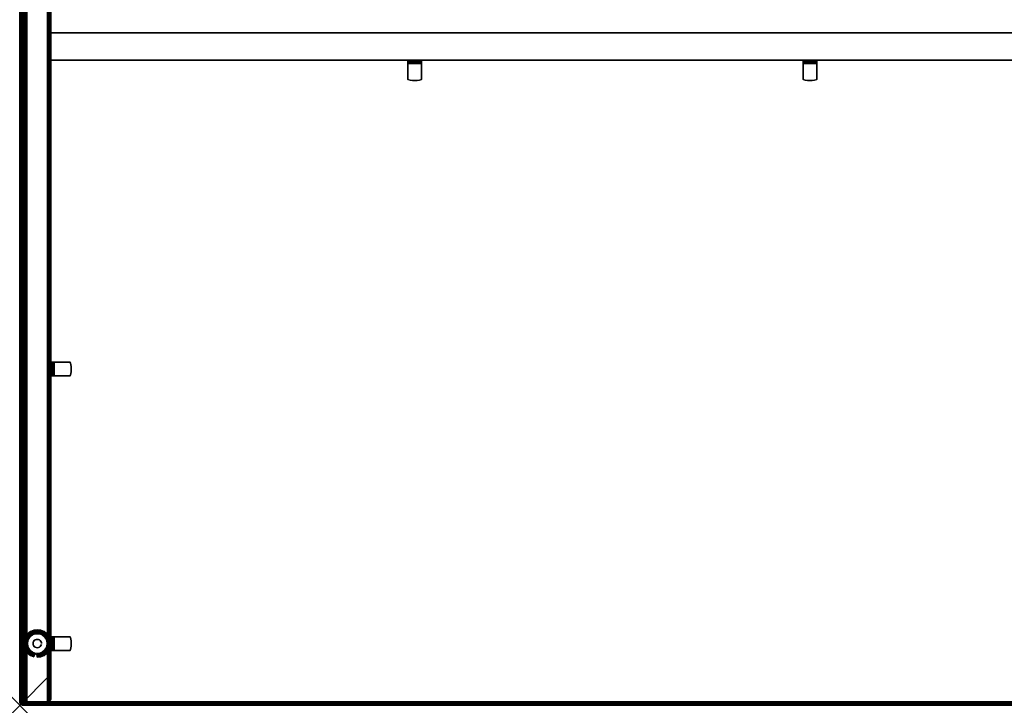
# Model space of a CAD drawing. Units: inches. Extents: x -0.2 to 72, y -48 to 0.
# Drawn here: x 0 to 35.9, y -48 to -23 of the extents above; entities that cross this region are included whole.
import ezdxf

# ---------------------------------------------------------------- set-up
doc = ezdxf.new("R2010")
doc.units = ezdxf.units.IN
doc.header["$MEASUREMENT"] = 0
doc.header["$PDMODE"] = 3
doc.header["$PDSIZE"] = 1
for name, color, linetype in [('A-FURN-3-DESK-WOOD-ENDPANEL-EDGE-VERTICAL', 255, 'Continuous'), ('A-FURN-3-DESK-WOOD-ENDPANEL-GLIDE', 251, 'Continuous'), ('A-FURN-3-DESK-WOOD-ENDPANEL-VERTICAL', 255, 'Continuous'), ('A-FURN-3-DESK-WOOD-MODESTY-EDGE-HORIZONTAL', 255, 'Continuous'), ('A-FURN-3-DESK-WOOD-MODESTY-HORIZONTAL', 255, 'Continuous'), ('A-FURN-3-DESK-WOOD-SURFACE-BOTTOM', 255, 'Continuous'), ('A-FURN-3-DESK-WOOD-SURFACE-EDGE', 255, 'Continuous'), ('A-FURN-3-DESK-WOOD-SURFACE-HARDWARE', 255, 'Continuous'), ('A-FURN-3-DESK-WOOD-SURFACE-TOP-HPL_TFL', 255, 'Continuous'), ('A-FURN-3-NODE', 7, 'Continuous')]:
    doc.layers.add(name, color=color, linetype=linetype)

msp = doc.modelspace()

# ---------------------------------------------------------------- linework, layer by layer
at = {"layer": 'A-FURN-3-DESK-WOOD-ENDPANEL-GLIDE'}
for points in [[(0.641, -45.328, 0.47), (0.641, -45.328, 0.282), (0.264, -45.535, 0.282), (0.264, -45.535, 0.47)], [(0.264, -45.535, 0.47), (0.264, -45.535, 0.282), (0.264, -45.965, 0.282), (0.264, -45.965, 0.47)], [(1.017, -45.535, 0.47), (1.017, -45.535, 0.282), (0.641, -45.328, 0.282), (0.641, -45.328, 0.47)], [(1.017, -45.965, 0.47), (1.017, -45.965, 0.282), (1.017, -45.535, 0.282), (1.017, -45.535, 0.47)], [(0.264, -45.965, 0.47), (0.264, -45.965, 0.282), (0.641, -46.172, 0.282), (0.641, -46.172, 0.47)], [(0.641, -46.172, 0.47), (0.641, -46.172, 0.282), (1.017, -45.965, 0.282), (1.017, -45.965, 0.47)]]:
    msp.add_3dface(points, dxfattribs=at)
for points, invisible_edges in [([(1.017, -45.965, 0.47), (1.017, -45.535, 0.47), (0.641, -45.328, 0.47), (0.264, -45.535, 0.47)], 8), ([(0.264, -45.535, 0.47), (0.264, -45.965, 0.47), (0.641, -46.172, 0.47), (1.017, -45.965, 0.47)], 8), ([(0.952, -45.57), (0.988, -45.657), (0.293, -45.657), (0.329, -45.57)], 10), ([(0.895, -45.495), (0.952, -45.57), (0.329, -45.57), (0.386, -45.495)], 10), ([(0.821, -45.438), (0.895, -45.495), (0.386, -45.495), (0.461, -45.438)], 10), ([(0.734, -45.402), (0.821, -45.438), (0.461, -45.438), (0.547, -45.402)], 10), ([(0.641, -45.39), (0.734, -45.402), (0.547, -45.402), (0.641, -45.39)], 2), ([(0.988, -45.657), (1.001, -45.75), (0.281, -45.75), (0.293, -45.657)], 10), ([(1.001, -45.75), (0.988, -45.843), (0.293, -45.843), (0.281, -45.75)], 10), ([(0.988, -45.843), (0.952, -45.93), (0.329, -45.93), (0.293, -45.843)], 10), ([(0.952, -45.93), (0.895, -46.005), (0.386, -46.005), (0.329, -45.93)], 10), ([(0.895, -46.005), (0.821, -46.062), (0.461, -46.062), (0.386, -46.005)], 10), ([(0.821, -46.062), (0.734, -46.098), (0.547, -46.098), (0.461, -46.062)], 10), ([(0.734, -46.098), (0.641, -46.11), (0.641, -46.11), (0.547, -46.098)], 8)]:
    msp.add_3dface(points, dxfattribs=dict(at, invisible_edges=invisible_edges))
at = {"layer": 'A-FURN-3-DESK-WOOD-ENDPANEL-VERTICAL'}
for points in [[(0.141, -0.25, 35), (0.141, -0.25, 0.625), (0.141, -47.75, 0.625), (0.141, -47.75, 35)], [(1.141, -47.75, 35), (1.141, -47.75, 0.625), (1.141, -0.25, 0.625), (1.141, -0.25, 35)]]:
    msp.add_3dface(points, dxfattribs=at)
at = {"layer": 'A-FURN-3-DESK-WOOD-MODESTY-EDGE-HORIZONTAL'}
for points in [[(70.859, -23.5, 21), (70.859, -23.5, 20.875), (1.141, -23.5, 20.875), (1.141, -23.5, 21)], [(1.141, -24.5, 20.875), (1.141, -23.5, 20.875), (70.859, -23.5, 20.875), (70.859, -24.5, 20.875)], [(1.141, -24.5, 21), (1.141, -24.5, 20.875), (70.859, -24.5, 20.875), (70.859, -24.5, 21)]]:
    msp.add_3dface(points, dxfattribs=at)
at = {"layer": 'A-FURN-3-DESK-WOOD-MODESTY-HORIZONTAL'}
for points in [[(70.859, -23.5, 35), (70.859, -23.5, 21), (1.141, -23.5, 21), (1.141, -23.5, 35)], [(1.141, -24.5, 35), (1.141, -24.5, 21), (70.859, -24.5, 21), (70.859, -24.5, 35)]]:
    msp.add_3dface(points, dxfattribs=at)
at = {"layer": 'A-FURN-3-DESK-WOOD-SURFACE-BOTTOM'}
msp.add_3dface([(0.125, -47.875, 35), (0.125, -0.125, 35), (71.875, -0.125, 35), (71.875, -47.875, 35)], dxfattribs=at)
at = {"layer": 'A-FURN-3-DESK-WOOD-SURFACE-HARDWARE'}
for points, invisible_edges in [([(14.15, -24.493, 34.91), (14.15, -24.489, 34.878), (14.15, -24.549, 34.878), (14.15, -24.551, 34.894)], 10), ([(14.15, -24.549, 34.878), (14.15, -24.489, 34.878), (14.15, -24.489, 34.293), (14.15, -24.549, 34.293)], 1), ([(14.15, -24.505, 34.939), (14.15, -24.493, 34.91), (14.15, -24.551, 34.894), (14.15, -24.557, 34.909)], 10), ([(14.15, -24.524, 34.964), (14.15, -24.505, 34.939), (14.15, -24.557, 34.909), (14.15, -24.567, 34.922)], 10), ([(14.15, -24.55, 34.984), (14.15, -24.524, 34.964), (14.15, -24.567, 34.922), (14.15, -24.58, 34.932)], 10), ([(14.15, -24.549, 34.293), (14.65, -24.549, 34.293), (14.65, -24.549, 34.878), (14.15, -24.549, 34.878)], 1), ([(14.568, -24.549, 34.269), (14.65, -24.549, 34.293), (14.15, -24.549, 34.293), (14.232, -24.549, 34.269)], 10), ([(14.15, -24.579, 34.996), (14.15, -24.55, 34.984), (14.15, -24.58, 34.932), (14.15, -24.595, 34.938)], 10), ([(14.15, -24.611, 35), (14.15, -24.579, 34.996), (14.15, -24.595, 34.938), (14.15, -24.611, 34.94)], 10), ([(14.15, -24.611, 35), (14.15, -24.611, 34.94), (14.15, -25.196, 34.94), (14.15, -25.196, 35)], 1), ([(14.65, -25.196, 34.94), (14.15, -25.196, 34.94), (14.15, -24.611, 34.94), (14.65, -24.611, 34.94)], 1), ([(14.65, -24.489, 34.878), (14.65, -24.549, 34.878), (14.65, -24.549, 34.293), (14.65, -24.489, 34.293)], 1), ([(14.65, -24.551, 34.894), (14.65, -24.549, 34.878), (14.65, -24.489, 34.878), (14.65, -24.493, 34.91)], 10), ([(14.65, -24.557, 34.909), (14.65, -24.551, 34.894), (14.65, -24.493, 34.91), (14.65, -24.505, 34.939)], 10), ([(14.65, -24.567, 34.922), (14.65, -24.557, 34.909), (14.65, -24.505, 34.939), (14.65, -24.524, 34.964)], 10), ([(14.65, -24.58, 34.932), (14.65, -24.567, 34.922), (14.65, -24.524, 34.964), (14.65, -24.55, 34.984)], 10), ([(14.65, -24.595, 34.938), (14.65, -24.58, 34.932), (14.65, -24.55, 34.984), (14.65, -24.579, 34.996)], 10), ([(14.65, -24.611, 34.94), (14.65, -24.595, 34.938), (14.65, -24.579, 34.996), (14.65, -24.611, 35)], 10), ([(14.65, -24.611, 34.94), (14.65, -24.611, 35), (14.65, -25.196, 35), (14.65, -25.196, 34.94)], 1), ([(28.55, -24.493, 34.91), (28.55, -24.489, 34.878), (28.55, -24.549, 34.878), (28.55, -24.551, 34.894)], 10), ([(28.55, -24.549, 34.878), (28.55, -24.489, 34.878), (28.55, -24.489, 34.293), (28.55, -24.549, 34.293)], 1), ([(28.55, -24.505, 34.939), (28.55, -24.493, 34.91), (28.55, -24.551, 34.894), (28.55, -24.557, 34.909)], 10), ([(28.55, -24.524, 34.964), (28.55, -24.505, 34.939), (28.55, -24.557, 34.909), (28.55, -24.567, 34.922)], 10), ([(28.55, -24.55, 34.984), (28.55, -24.524, 34.964), (28.55, -24.567, 34.922), (28.55, -24.58, 34.932)], 10), ([(28.55, -24.549, 34.293), (29.05, -24.549, 34.293), (29.05, -24.549, 34.878), (28.55, -24.549, 34.878)], 1), ([(28.968, -24.549, 34.269), (29.05, -24.549, 34.293), (28.55, -24.549, 34.293), (28.632, -24.549, 34.269)], 10), ([(28.55, -24.579, 34.996), (28.55, -24.55, 34.984), (28.55, -24.58, 34.932), (28.55, -24.595, 34.938)], 10), ([(28.55, -24.611, 35), (28.55, -24.579, 34.996), (28.55, -24.595, 34.938), (28.55, -24.611, 34.94)], 10), ([(28.55, -24.611, 35), (28.55, -24.611, 34.94), (28.55, -25.196, 34.94), (28.55, -25.196, 35)], 1), ([(29.05, -25.196, 34.94), (28.55, -25.196, 34.94), (28.55, -24.611, 34.94), (29.05, -24.611, 34.94)], 1), ([(29.05, -24.489, 34.878), (29.05, -24.549, 34.878), (29.05, -24.549, 34.293), (29.05, -24.489, 34.293)], 1), ([(29.05, -24.551, 34.894), (29.05, -24.549, 34.878), (29.05, -24.489, 34.878), (29.05, -24.493, 34.91)], 10), ([(29.05, -24.557, 34.909), (29.05, -24.551, 34.894), (29.05, -24.493, 34.91), (29.05, -24.505, 34.939)], 10), ([(29.05, -24.567, 34.922), (29.05, -24.557, 34.909), (29.05, -24.505, 34.939), (29.05, -24.524, 34.964)], 10), ([(29.05, -24.58, 34.932), (29.05, -24.567, 34.922), (29.05, -24.524, 34.964), (29.05, -24.55, 34.984)], 10), ([(29.05, -24.595, 34.938), (29.05, -24.58, 34.932), (29.05, -24.55, 34.984), (29.05, -24.579, 34.996)], 10), ([(29.05, -24.611, 34.94), (29.05, -24.595, 34.938), (29.05, -24.579, 34.996), (29.05, -24.611, 35)], 10), ([(29.05, -24.611, 34.94), (29.05, -24.611, 35), (29.05, -25.196, 35), (29.05, -25.196, 34.94)], 1), ([(14.232, -25.22, 34.94), (14.15, -25.196, 34.94), (14.65, -25.196, 34.94), (14.568, -25.22, 34.94)], 10), ([(14.315, -25.234, 34.94), (14.232, -25.22, 34.94), (14.568, -25.22, 34.94), (14.485, -25.234, 34.94)], 10), ([(14.485, -25.234, 34.94), (14.315, -25.234, 34.94), (14.4, -25.239, 34.94)], 1), ([(28.632, -25.22, 34.94), (28.55, -25.196, 34.94), (29.05, -25.196, 34.94), (28.968, -25.22, 34.94)], 10), ([(28.715, -25.234, 34.94), (28.632, -25.22, 34.94), (28.968, -25.22, 34.94), (28.885, -25.234, 34.94)], 10), ([(28.885, -25.234, 34.94), (28.715, -25.234, 34.94), (28.8, -25.239, 34.94)], 1), ([(1.129, -35.5, 34.878), (1.189, -35.5, 34.878), (1.189, -35.5, 34.293), (1.129, -35.5, 34.293)], 1), ([(1.191, -35.5, 34.894), (1.189, -35.5, 34.878), (1.129, -35.5, 34.878), (1.134, -35.5, 34.91)], 10), ([(1.197, -35.5, 34.909), (1.191, -35.5, 34.894), (1.134, -35.5, 34.91), (1.146, -35.5, 34.939)], 10), ([(1.207, -35.5, 34.922), (1.197, -35.5, 34.909), (1.146, -35.5, 34.939), (1.165, -35.5, 34.964)], 10), ([(1.22, -35.5, 34.932), (1.207, -35.5, 34.922), (1.165, -35.5, 34.964), (1.19, -35.5, 34.984)], 10), ([(1.189, -36, 34.293), (1.189, -35.5, 34.293), (1.189, -35.5, 34.878), (1.189, -36, 34.878)], 1), ([(1.189, -35.582, 34.269), (1.189, -35.5, 34.293), (1.189, -36, 34.293), (1.189, -35.918, 34.269)], 10), ([(1.235, -35.5, 34.938), (1.22, -35.5, 34.932), (1.19, -35.5, 34.984), (1.22, -35.5, 34.996)], 10), ([(1.251, -35.5, 34.94), (1.235, -35.5, 34.938), (1.22, -35.5, 34.996), (1.251, -35.5, 35)], 10), ([(1.251, -35.5, 34.94), (1.251, -35.5, 35), (1.836, -35.5, 35), (1.836, -35.5, 34.94)], 1), ([(1.836, -35.5, 34.94), (1.836, -36, 34.94), (1.251, -36, 34.94), (1.251, -35.5, 34.94)], 1), ([(1.86, -35.918, 34.94), (1.836, -36, 34.94), (1.836, -35.5, 34.94), (1.86, -35.582, 34.94)], 10), ([(1.875, -35.835, 34.94), (1.86, -35.918, 34.94), (1.86, -35.582, 34.94), (1.875, -35.665, 34.94)], 10), ([(1.875, -35.665, 34.94), (1.875, -35.835, 34.94), (1.879, -35.75, 34.94)], 1), ([(1.134, -36, 34.91), (1.129, -36, 34.878), (1.189, -36, 34.878), (1.191, -36, 34.894)], 10), ([(1.189, -36, 34.878), (1.129, -36, 34.878), (1.129, -36, 34.293), (1.189, -36, 34.293)], 1), ([(1.146, -36, 34.939), (1.134, -36, 34.91), (1.191, -36, 34.894), (1.197, -36, 34.909)], 10), ([(1.165, -36, 34.964), (1.146, -36, 34.939), (1.197, -36, 34.909), (1.207, -36, 34.922)], 10), ([(1.19, -36, 34.984), (1.165, -36, 34.964), (1.207, -36, 34.922), (1.22, -36, 34.932)], 10), ([(1.22, -36, 34.996), (1.19, -36, 34.984), (1.22, -36, 34.932), (1.235, -36, 34.938)], 10), ([(1.251, -36, 35), (1.22, -36, 34.996), (1.235, -36, 34.938), (1.251, -36, 34.94)], 10), ([(1.251, -36, 35), (1.251, -36, 34.94), (1.836, -36, 34.94), (1.836, -36, 35)], 1), ([(1.129, -45.5, 34.878), (1.189, -45.5, 34.878), (1.189, -45.5, 34.293), (1.129, -45.5, 34.293)], 1), ([(1.191, -45.5, 34.894), (1.189, -45.5, 34.878), (1.129, -45.5, 34.878), (1.134, -45.5, 34.91)], 10), ([(1.197, -45.5, 34.909), (1.191, -45.5, 34.894), (1.134, -45.5, 34.91), (1.146, -45.5, 34.939)], 10), ([(1.207, -45.5, 34.922), (1.197, -45.5, 34.909), (1.146, -45.5, 34.939), (1.165, -45.5, 34.964)], 10), ([(1.22, -45.5, 34.932), (1.207, -45.5, 34.922), (1.165, -45.5, 34.964), (1.19, -45.5, 34.984)], 10), ([(1.189, -46, 34.293), (1.189, -45.5, 34.293), (1.189, -45.5, 34.878), (1.189, -46, 34.878)], 1), ([(1.189, -45.582, 34.269), (1.189, -45.5, 34.293), (1.189, -46, 34.293), (1.189, -45.918, 34.269)], 10), ([(1.235, -45.5, 34.938), (1.22, -45.5, 34.932), (1.19, -45.5, 34.984), (1.22, -45.5, 34.996)], 10), ([(1.251, -45.5, 34.94), (1.235, -45.5, 34.938), (1.22, -45.5, 34.996), (1.251, -45.5, 35)], 10), ([(1.251, -45.5, 34.94), (1.251, -45.5, 35), (1.836, -45.5, 35), (1.836, -45.5, 34.94)], 1), ([(1.836, -45.5, 34.94), (1.836, -46, 34.94), (1.251, -46, 34.94), (1.251, -45.5, 34.94)], 1), ([(1.86, -45.918, 34.94), (1.836, -46, 34.94), (1.836, -45.5, 34.94), (1.86, -45.582, 34.94)], 10), ([(1.875, -45.835, 34.94), (1.86, -45.918, 34.94), (1.86, -45.582, 34.94), (1.875, -45.665, 34.94)], 10), ([(1.875, -45.665, 34.94), (1.875, -45.835, 34.94), (1.879, -45.75, 34.94)], 1), ([(1.134, -46, 34.91), (1.129, -46, 34.878), (1.189, -46, 34.878), (1.191, -46, 34.894)], 10), ([(1.189, -46, 34.878), (1.129, -46, 34.878), (1.129, -46, 34.293), (1.189, -46, 34.293)], 1), ([(1.146, -46, 34.939), (1.134, -46, 34.91), (1.191, -46, 34.894), (1.197, -46, 34.909)], 10), ([(1.165, -46, 34.964), (1.146, -46, 34.939), (1.197, -46, 34.909), (1.207, -46, 34.922)], 10), ([(1.19, -46, 34.984), (1.165, -46, 34.964), (1.207, -46, 34.922), (1.22, -46, 34.932)], 10), ([(1.22, -46, 34.996), (1.19, -46, 34.984), (1.22, -46, 34.932), (1.235, -46, 34.938)], 10), ([(1.251, -46, 35), (1.22, -46, 34.996), (1.235, -46, 34.938), (1.251, -46, 34.94)], 10), ([(1.251, -46, 35), (1.251, -46, 34.94), (1.836, -46, 34.94), (1.836, -46, 35)], 1)]:
    msp.add_3dface(points, dxfattribs=dict(at, invisible_edges=invisible_edges))
at = {"layer": 'A-FURN-3-DESK-WOOD-SURFACE-TOP-HPL_TFL'}
msp.add_3dface([(71.875, -47.875, 36), (71.875, -0.125, 36), (0.125, -0.125, 36), (0.125, -47.875, 36)], dxfattribs=at)
at = {"layer": 'A-FURN-3-NODE'}
msp.add_point((0, -48), dxfattribs=at)

# ---------------------------------------------------------------- meshes
at = {"layer": 'A-FURN-3-DESK-WOOD-ENDPANEL-EDGE-VERTICAL'}
mesh = msp.add_polymesh((2, 14), dxfattribs=at)
for k, corner in enumerate([(1.141, -47.75, 0.625), (1.136, -47.782, 0.593), (1.124, -47.812, 0.562), (1.104, -47.838, 0.537), (1.078, -47.858, 0.517), (1.048, -47.871, 0.504), (1.016, -47.875, 0.5), (0.266, -47.875, 0.5), (0.233, -47.871, 0.504), (0.203, -47.858, 0.517), (0.177, -47.838, 0.537), (0.157, -47.812, 0.562), (0.145, -47.782, 0.593), (0.141, -47.75, 0.625), (1.141, -0.25, 0.625), (1.136, -0.218, 0.593), (1.124, -0.188, 0.562), (1.104, -0.162, 0.537), (1.078, -0.142, 0.517), (1.048, -0.129, 0.504), (1.016, -0.125, 0.5), (0.266, -0.125, 0.5), (0.233, -0.129, 0.504), (0.203, -0.142, 0.517), (0.177, -0.162, 0.537), (0.157, -0.188, 0.562), (0.145, -0.218, 0.593), (0.141, -0.25, 0.625)]):
    mesh.set_mesh_vertex(divmod(k, 14), corner)
mesh = msp.add_polymesh((2, 14), dxfattribs=at)
for k, corner in enumerate([(1.141, -47.75, 35), (1.136, -47.782, 35), (1.124, -47.812, 35), (1.104, -47.838, 35), (1.078, -47.858, 35), (1.048, -47.871, 35), (1.016, -47.875, 35), (0.266, -47.875, 35), (0.233, -47.871, 35), (0.203, -47.858, 35), (0.177, -47.838, 35), (0.157, -47.812, 35), (0.145, -47.782, 35), (0.141, -47.75, 35), (1.141, -47.75, 0.625), (1.136, -47.782, 0.593), (1.124, -47.812, 0.562), (1.104, -47.838, 0.537), (1.078, -47.858, 0.517), (1.048, -47.871, 0.504), (1.016, -47.875, 0.5), (0.266, -47.875, 0.5), (0.233, -47.871, 0.504), (0.203, -47.858, 0.517), (0.177, -47.838, 0.537), (0.157, -47.812, 0.562), (0.145, -47.782, 0.593), (0.141, -47.75, 0.625)]):
    mesh.set_mesh_vertex(divmod(k, 14), corner)
at = {"layer": 'A-FURN-3-DESK-WOOD-ENDPANEL-GLIDE'}
mesh = msp.add_polymesh((8, 9), dxfattribs=at)
for k, corner in enumerate([(0.329, -45.57, 0.282), (0.297, -45.552, 0.277), (0.268, -45.535, 0.263), (0.243, -45.52, 0.241), (0.224, -45.509, 0.212), (0.212, -45.502, 0.178), (0.208, -45.5, 0.141), (0.212, -45.502, 0.105), (0.224, -45.509, 0.071), (0.293, -45.657, 0.282), (0.258, -45.647, 0.277), (0.225, -45.639, 0.263), (0.197, -45.631, 0.241), (0.176, -45.625, 0.212), (0.162, -45.622, 0.178), (0.158, -45.621, 0.141), (0.162, -45.622, 0.105), (0.176, -45.625, 0.071), (0.281, -45.75, 0.282), (0.244, -45.75, 0.277), (0.211, -45.75, 0.263), (0.182, -45.75, 0.241), (0.159, -45.75, 0.212), (0.145, -45.75, 0.178), (0.141, -45.75, 0.141), (0.145, -45.75, 0.105), (0.159, -45.75, 0.071), (0.293, -45.843, 0.282), (0.258, -45.853, 0.277), (0.225, -45.861, 0.263), (0.197, -45.869, 0.241), (0.176, -45.875, 0.212), (0.162, -45.878, 0.178), (0.158, -45.879, 0.141), (0.162, -45.878, 0.105), (0.176, -45.875, 0.071), (0.329, -45.93, 0.282), (0.297, -45.948, 0.277), (0.268, -45.965, 0.263), (0.243, -45.98, 0.241), (0.224, -45.991, 0.212), (0.212, -45.998, 0.178), (0.208, -46, 0.141), (0.212, -45.998, 0.105), (0.224, -45.991, 0.071), (0.386, -46.005, 0.282), (0.36, -46.03, 0.277), (0.336, -46.054, 0.263), (0.316, -46.075, 0.241), (0.3, -46.09, 0.212), (0.29, -46.1, 0.178), (0.287, -46.104, 0.141), (0.29, -46.1, 0.105), (0.3, -46.09, 0.071), (0.461, -46.062, 0.282), (0.442, -46.093, 0.277), (0.426, -46.122, 0.263), (0.411, -46.148, 0.241), (0.4, -46.167, 0.212), (0.393, -46.179, 0.178), (0.391, -46.183, 0.141), (0.393, -46.179, 0.105), (0.4, -46.167, 0.071), (0.547, -46.098, 0.282), (0.538, -46.133, 0.277), (0.529, -46.165, 0.263), (0.522, -46.193, 0.241), (0.516, -46.215, 0.212), (0.512, -46.228, 0.178), (0.511, -46.233, 0.141), (0.512, -46.228, 0.105), (0.516, -46.215, 0.071)]):
    mesh.set_mesh_vertex(divmod(k, 9), corner)
mesh = msp.add_polymesh((8, 5), dxfattribs=at)
for k, corner in enumerate([(0.224, -45.509, 0.071), (0.243, -45.52, 0.042), (0.268, -45.535, 0.019), (0.297, -45.552, 0.005), (0.329, -45.57), (0.176, -45.625, 0.071), (0.197, -45.631, 0.042), (0.225, -45.639, 0.019), (0.258, -45.647, 0.005), (0.293, -45.657), (0.159, -45.75, 0.071), (0.182, -45.75, 0.042), (0.211, -45.75, 0.019), (0.244, -45.75, 0.005), (0.281, -45.75), (0.176, -45.875, 0.071), (0.197, -45.869, 0.042), (0.225, -45.861, 0.019), (0.258, -45.853, 0.005), (0.293, -45.843), (0.224, -45.991, 0.071), (0.243, -45.98, 0.042), (0.268, -45.965, 0.019), (0.297, -45.948, 0.005), (0.329, -45.93), (0.3, -46.09, 0.071), (0.316, -46.075, 0.042), (0.336, -46.054, 0.019), (0.36, -46.03, 0.005), (0.386, -46.005), (0.4, -46.167, 0.071), (0.411, -46.148, 0.042), (0.426, -46.122, 0.019), (0.442, -46.093, 0.005), (0.461, -46.062), (0.516, -46.215, 0.071), (0.522, -46.193, 0.042), (0.529, -46.165, 0.019), (0.538, -46.133, 0.005), (0.547, -46.098)]):
    mesh.set_mesh_vertex(divmod(k, 5), corner)
mesh = msp.add_polymesh((9, 9), dxfattribs=at)
for k, corner in enumerate([(0.952, -45.57, 0.282), (0.984, -45.552, 0.277), (1.013, -45.535, 0.263), (1.038, -45.52, 0.241), (1.057, -45.509, 0.212), (1.07, -45.502, 0.178), (1.074, -45.5, 0.141), (1.07, -45.502, 0.105), (1.057, -45.509, 0.071), (0.895, -45.495, 0.282), (0.921, -45.47, 0.277), (0.945, -45.446, 0.263), (0.965, -45.425, 0.241), (0.981, -45.41, 0.212), (0.991, -45.4, 0.178), (0.994, -45.396, 0.141), (0.991, -45.4, 0.105), (0.981, -45.41, 0.071), (0.821, -45.438, 0.282), (0.839, -45.407, 0.277), (0.856, -45.378, 0.263), (0.87, -45.352, 0.241), (0.881, -45.333, 0.212), (0.888, -45.321, 0.178), (0.891, -45.317, 0.141), (0.888, -45.321, 0.105), (0.881, -45.333, 0.071), (0.734, -45.402, 0.282), (0.743, -45.367, 0.277), (0.752, -45.335, 0.263), (0.759, -45.307, 0.241), (0.765, -45.285, 0.212), (0.769, -45.272, 0.178), (0.77, -45.267, 0.141), (0.769, -45.272, 0.105), (0.765, -45.285, 0.071), (0.641, -45.39, 0.282), (0.641, -45.354, 0.277), (0.641, -45.32, 0.263), (0.641, -45.291, 0.241), (0.641, -45.269, 0.212), (0.641, -45.255, 0.178), (0.641, -45.25, 0.141), (0.641, -45.255, 0.105), (0.641, -45.269, 0.071), (0.547, -45.402, 0.282), (0.538, -45.367, 0.277), (0.529, -45.335, 0.263), (0.522, -45.307, 0.241), (0.516, -45.285, 0.212), (0.512, -45.272, 0.178), (0.511, -45.267, 0.141), (0.512, -45.272, 0.105), (0.516, -45.285, 0.071), (0.461, -45.438, 0.282), (0.442, -45.407, 0.277), (0.426, -45.378, 0.263), (0.411, -45.352, 0.241), (0.4, -45.333, 0.212), (0.393, -45.321, 0.178), (0.391, -45.317, 0.141), (0.393, -45.321, 0.105), (0.4, -45.333, 0.071), (0.386, -45.495, 0.282), (0.36, -45.47, 0.277), (0.336, -45.446, 0.263), (0.316, -45.425, 0.241), (0.3, -45.41, 0.212), (0.29, -45.4, 0.178), (0.287, -45.396, 0.141), (0.29, -45.4, 0.105), (0.3, -45.41, 0.071), (0.329, -45.57, 0.282), (0.297, -45.552, 0.277), (0.268, -45.535, 0.263), (0.243, -45.52, 0.241), (0.224, -45.509, 0.212), (0.212, -45.502, 0.178), (0.208, -45.5, 0.141), (0.212, -45.502, 0.105), (0.224, -45.509, 0.071)]):
    mesh.set_mesh_vertex(divmod(k, 9), corner)
mesh = msp.add_polymesh((9, 5), dxfattribs=at)
for k, corner in enumerate([(1.057, -45.509, 0.071), (1.038, -45.52, 0.042), (1.013, -45.535, 0.019), (0.984, -45.552, 0.005), (0.952, -45.57), (0.981, -45.41, 0.071), (0.965, -45.425, 0.042), (0.945, -45.446, 0.019), (0.921, -45.47, 0.005), (0.895, -45.495), (0.881, -45.333, 0.071), (0.87, -45.352, 0.042), (0.856, -45.378, 0.019), (0.839, -45.407, 0.005), (0.821, -45.438), (0.765, -45.285, 0.071), (0.759, -45.307, 0.042), (0.752, -45.335, 0.019), (0.743, -45.367, 0.005), (0.734, -45.402), (0.641, -45.269, 0.071), (0.641, -45.291, 0.042), (0.641, -45.32, 0.019), (0.641, -45.354, 0.005), (0.641, -45.39), (0.516, -45.285, 0.071), (0.522, -45.307, 0.042), (0.529, -45.335, 0.019), (0.538, -45.367, 0.005), (0.547, -45.402), (0.4, -45.333, 0.071), (0.411, -45.352, 0.042), (0.426, -45.378, 0.019), (0.442, -45.407, 0.005), (0.461, -45.438), (0.3, -45.41, 0.071), (0.316, -45.425, 0.042), (0.336, -45.446, 0.019), (0.36, -45.47, 0.005), (0.386, -45.495), (0.224, -45.509, 0.071), (0.243, -45.52, 0.042), (0.268, -45.535, 0.019), (0.297, -45.552, 0.005), (0.329, -45.57)]):
    mesh.set_mesh_vertex(divmod(k, 5), corner)
mesh = msp.add_polymesh((9, 9), dxfattribs=at)
for k, corner in enumerate([(0.641, -46.11, 0.282), (0.641, -46.146, 0.277), (0.641, -46.18, 0.263), (0.641, -46.209, 0.241), (0.641, -46.231, 0.212), (0.641, -46.245, 0.178), (0.641, -46.25, 0.141), (0.641, -46.245, 0.105), (0.641, -46.231, 0.071), (0.734, -46.098, 0.282), (0.743, -46.133, 0.277), (0.752, -46.165, 0.263), (0.759, -46.193, 0.241), (0.765, -46.215, 0.212), (0.769, -46.228, 0.178), (0.77, -46.233, 0.141), (0.769, -46.228, 0.105), (0.765, -46.215, 0.071), (0.821, -46.062, 0.282), (0.839, -46.093, 0.277), (0.856, -46.122, 0.263), (0.87, -46.148, 0.241), (0.881, -46.167, 0.212), (0.888, -46.179, 0.178), (0.891, -46.183, 0.141), (0.888, -46.179, 0.105), (0.881, -46.167, 0.071), (0.895, -46.005, 0.282), (0.921, -46.03, 0.277), (0.945, -46.054, 0.263), (0.965, -46.075, 0.241), (0.981, -46.09, 0.212), (0.991, -46.1, 0.178), (0.994, -46.104, 0.141), (0.991, -46.1, 0.105), (0.981, -46.09, 0.071), (0.952, -45.93, 0.282), (0.984, -45.948, 0.277), (1.013, -45.965, 0.263), (1.038, -45.98, 0.241), (1.057, -45.991, 0.212), (1.07, -45.998, 0.178), (1.074, -46, 0.141), (1.07, -45.998, 0.105), (1.057, -45.991, 0.071), (0.988, -45.843, 0.282), (1.023, -45.853, 0.277), (1.056, -45.861, 0.263), (1.084, -45.869, 0.241), (1.106, -45.875, 0.212), (1.119, -45.878, 0.178), (1.124, -45.879, 0.141), (1.119, -45.878, 0.105), (1.106, -45.875, 0.071), (1.001, -45.75, 0.282), (1.037, -45.75, 0.277), (1.071, -45.75, 0.263), (1.1, -45.75, 0.241), (1.122, -45.75, 0.212), (1.136, -45.75, 0.178), (1.141, -45.75, 0.141), (1.136, -45.75, 0.105), (1.122, -45.75, 0.071), (0.988, -45.657, 0.282), (1.023, -45.647, 0.277), (1.056, -45.639, 0.263), (1.084, -45.631, 0.241), (1.106, -45.625, 0.212), (1.119, -45.622, 0.178), (1.124, -45.621, 0.141), (1.119, -45.622, 0.105), (1.106, -45.625, 0.071), (0.952, -45.57, 0.282), (0.984, -45.552, 0.277), (1.013, -45.535, 0.263), (1.038, -45.52, 0.241), (1.057, -45.509, 0.212), (1.07, -45.502, 0.178), (1.074, -45.5, 0.141), (1.07, -45.502, 0.105), (1.057, -45.509, 0.071)]):
    mesh.set_mesh_vertex(divmod(k, 9), corner)
mesh = msp.add_polymesh((9, 5), dxfattribs=at)
for k, corner in enumerate([(0.641, -46.231, 0.071), (0.641, -46.209, 0.042), (0.641, -46.18, 0.019), (0.641, -46.146, 0.005), (0.641, -46.11), (0.765, -46.215, 0.071), (0.759, -46.193, 0.042), (0.752, -46.165, 0.019), (0.743, -46.133, 0.005), (0.734, -46.098), (0.881, -46.167, 0.071), (0.87, -46.148, 0.042), (0.856, -46.122, 0.019), (0.839, -46.093, 0.005), (0.821, -46.062), (0.981, -46.09, 0.071), (0.965, -46.075, 0.042), (0.945, -46.054, 0.019), (0.921, -46.03, 0.005), (0.895, -46.005), (1.057, -45.991, 0.071), (1.038, -45.98, 0.042), (1.013, -45.965, 0.019), (0.984, -45.948, 0.005), (0.952, -45.93), (1.106, -45.875, 0.071), (1.084, -45.869, 0.042), (1.056, -45.861, 0.019), (1.023, -45.853, 0.005), (0.988, -45.843), (1.122, -45.75, 0.071), (1.1, -45.75, 0.042), (1.071, -45.75, 0.019), (1.037, -45.75, 0.005), (1.001, -45.75), (1.106, -45.625, 0.071), (1.084, -45.631, 0.042), (1.056, -45.639, 0.019), (1.023, -45.647, 0.005), (0.988, -45.657), (1.057, -45.509, 0.071), (1.038, -45.52, 0.042), (1.013, -45.535, 0.019), (0.984, -45.552, 0.005), (0.952, -45.57)]):
    mesh.set_mesh_vertex(divmod(k, 5), corner)
mesh = msp.add_polymesh((2, 24), dxfattribs=dict(at, n_close=True))
for k, corner in enumerate([(0.794, -45.75, 0.282), (0.789, -45.71, 0.282), (0.773, -45.673, 0.282), (0.749, -45.642, 0.282), (0.717, -45.617, 0.282), (0.68, -45.602, 0.282), (0.641, -45.597, 0.282), (0.601, -45.602, 0.282), (0.564, -45.617, 0.282), (0.532, -45.642, 0.282), (0.508, -45.673, 0.282), (0.493, -45.71, 0.282), (0.487, -45.75, 0.282), (0.493, -45.79, 0.282), (0.508, -45.827, 0.282), (0.532, -45.858, 0.282), (0.564, -45.883, 0.282), (0.601, -45.898, 0.282), (0.641, -45.903, 0.282), (0.68, -45.898, 0.282), (0.717, -45.883, 0.282), (0.749, -45.858, 0.282), (0.773, -45.827, 0.282), (0.789, -45.79, 0.282), (0.794, -45.75, 1.525), (0.789, -45.71, 1.525), (0.773, -45.673, 1.525), (0.749, -45.642, 1.525), (0.717, -45.617, 1.525), (0.68, -45.602, 1.525), (0.641, -45.597, 1.525), (0.601, -45.602, 1.525), (0.564, -45.617, 1.525), (0.532, -45.642, 1.525), (0.508, -45.673, 1.525), (0.493, -45.71, 1.525), (0.487, -45.75, 1.525), (0.493, -45.79, 1.525), (0.508, -45.827, 1.525), (0.532, -45.858, 1.525), (0.564, -45.883, 1.525), (0.601, -45.898, 1.525), (0.641, -45.903, 1.525), (0.68, -45.898, 1.525), (0.717, -45.883, 1.525), (0.749, -45.858, 1.525), (0.773, -45.827, 1.525), (0.789, -45.79, 1.525)]):
    mesh.set_mesh_vertex(divmod(k, 24), corner)
at = {"layer": 'A-FURN-3-DESK-WOOD-SURFACE-EDGE'}
mesh = msp.add_polymesh((9, 9), dxfattribs=at)
for k, corner in enumerate([(71.875, -0.125, 36), (71.875, -0.093, 35.996), (71.875, -0.062, 35.983), (71.875, -0.037, 35.963), (71.875, -0.017, 35.937), (71.875, -0.004, 35.907), (71.875, 0, 35.875), (71.875, 0, 35.125), (71.875, -0.004, 35.093), (0.125, -0.125, 36), (0.125, -0.093, 35.996), (0.125, -0.062, 35.983), (0.125, -0.037, 35.963), (0.125, -0.017, 35.937), (0.125, -0.004, 35.907), (0.125, 0, 35.875), (0.125, 0, 35.125), (0.125, -0.004, 35.093), (0.125, -0.125, 36), (0.117, -0.094, 35.996), (0.109, -0.065, 35.983), (0.102, -0.04, 35.963), (0.097, -0.02, 35.937), (0.094, -0.008, 35.907), (0.093, -0.004, 35.875), (0.093, -0.004, 35.125), (0.094, -0.008, 35.093), (0.125, -0.125, 36), (0.109, -0.097, 35.996), (0.094, -0.071, 35.983), (0.081, -0.048, 35.963), (0.071, -0.031, 35.937), (0.065, -0.02, 35.907), (0.062, -0.017, 35.875), (0.062, -0.017, 35.125), (0.065, -0.02, 35.093), (0.125, -0.125, 36), (0.102, -0.102, 35.996), (0.081, -0.081, 35.983), (0.062, -0.062, 35.963), (0.048, -0.048, 35.937), (0.04, -0.04, 35.907), (0.037, -0.037, 35.875), (0.037, -0.037, 35.125), (0.04, -0.04, 35.093), (0.125, -0.125, 36), (0.097, -0.109, 35.996), (0.071, -0.094, 35.983), (0.048, -0.081, 35.963), (0.031, -0.071, 35.937), (0.02, -0.065, 35.907), (0.017, -0.062, 35.875), (0.017, -0.062, 35.125), (0.02, -0.065, 35.093), (0.125, -0.125, 36), (0.094, -0.117, 35.996), (0.065, -0.109, 35.983), (0.04, -0.102, 35.963), (0.02, -0.097, 35.937), (0.008, -0.094, 35.907), (0.004, -0.093, 35.875), (0.004, -0.093, 35.125), (0.008, -0.094, 35.093), (0.125, -0.125, 36), (0.093, -0.125, 35.996), (0.062, -0.125, 35.983), (0.037, -0.125, 35.963), (0.017, -0.125, 35.937), (0.004, -0.125, 35.907), (0, -0.125, 35.875), (0, -0.125, 35.125), (0.004, -0.125, 35.093), (0.125, -47.875, 36), (0.093, -47.875, 35.996), (0.062, -47.875, 35.983), (0.037, -47.875, 35.963), (0.017, -47.875, 35.937), (0.004, -47.875, 35.907), (0, -47.875, 35.875), (0, -47.875, 35.125), (0.004, -47.875, 35.093)]):
    mesh.set_mesh_vertex(divmod(k, 9), corner)
mesh = msp.add_polymesh((9, 6), dxfattribs=at)
for k, corner in enumerate([(71.875, -0.004, 35.093), (71.875, -0.017, 35.062), (71.875, -0.037, 35.037), (71.875, -0.062, 35.017), (71.875, -0.093, 35.004), (71.875, -0.125, 35), (0.125, -0.004, 35.093), (0.125, -0.017, 35.062), (0.125, -0.037, 35.037), (0.125, -0.062, 35.017), (0.125, -0.093, 35.004), (0.125, -0.125, 35), (0.094, -0.008, 35.093), (0.097, -0.02, 35.062), (0.102, -0.04, 35.037), (0.109, -0.065, 35.017), (0.117, -0.094, 35.004), (0.125, -0.125, 35), (0.065, -0.02, 35.093), (0.071, -0.031, 35.062), (0.081, -0.048, 35.037), (0.094, -0.071, 35.017), (0.109, -0.097, 35.004), (0.125, -0.125, 35), (0.04, -0.04, 35.093), (0.048, -0.048, 35.062), (0.062, -0.062, 35.037), (0.081, -0.081, 35.017), (0.102, -0.102, 35.004), (0.125, -0.125, 35), (0.02, -0.065, 35.093), (0.031, -0.071, 35.062), (0.048, -0.081, 35.037), (0.071, -0.094, 35.017), (0.097, -0.109, 35.004), (0.125, -0.125, 35), (0.008, -0.094, 35.093), (0.02, -0.097, 35.062), (0.04, -0.102, 35.037), (0.065, -0.109, 35.017), (0.094, -0.117, 35.004), (0.125, -0.125, 35), (0.004, -0.125, 35.093), (0.017, -0.125, 35.062), (0.037, -0.125, 35.037), (0.062, -0.125, 35.017), (0.093, -0.125, 35.004), (0.125, -0.125, 35), (0.004, -47.875, 35.093), (0.017, -47.875, 35.062), (0.037, -47.875, 35.037), (0.062, -47.875, 35.017), (0.093, -47.875, 35.004), (0.125, -47.875, 35)]):
    mesh.set_mesh_vertex(divmod(k, 6), corner)
mesh = msp.add_polymesh((9, 9), dxfattribs=at)
for k, corner in enumerate([(0.125, -47.875, 36), (0.093, -47.875, 35.996), (0.062, -47.875, 35.983), (0.037, -47.875, 35.963), (0.017, -47.875, 35.937), (0.004, -47.875, 35.907), (0, -47.875, 35.875), (0, -47.875, 35.125), (0.004, -47.875, 35.093), (0.125, -47.875, 36), (0.094, -47.883, 35.996), (0.065, -47.891, 35.983), (0.04, -47.898, 35.963), (0.02, -47.903, 35.937), (0.008, -47.906, 35.907), (0.004, -47.907, 35.875), (0.004, -47.907, 35.125), (0.008, -47.906, 35.093), (0.125, -47.875, 36), (0.097, -47.891, 35.996), (0.071, -47.906, 35.983), (0.048, -47.919, 35.963), (0.031, -47.929, 35.937), (0.02, -47.935, 35.907), (0.017, -47.938, 35.875), (0.017, -47.938, 35.125), (0.02, -47.935, 35.093), (0.125, -47.875, 36), (0.102, -47.898, 35.996), (0.081, -47.919, 35.983), (0.062, -47.938, 35.963), (0.048, -47.952, 35.937), (0.04, -47.96, 35.907), (0.037, -47.963, 35.875), (0.037, -47.963, 35.125), (0.04, -47.96, 35.093), (0.125, -47.875, 36), (0.109, -47.903, 35.996), (0.094, -47.929, 35.983), (0.081, -47.952, 35.963), (0.071, -47.969, 35.937), (0.065, -47.98, 35.907), (0.062, -47.983, 35.875), (0.062, -47.983, 35.125), (0.065, -47.98, 35.093), (0.125, -47.875, 36), (0.117, -47.906, 35.996), (0.109, -47.935, 35.983), (0.102, -47.96, 35.963), (0.097, -47.98, 35.937), (0.094, -47.992, 35.907), (0.093, -47.996, 35.875), (0.093, -47.996, 35.125), (0.094, -47.992, 35.093), (0.125, -47.875, 36), (0.125, -47.907, 35.996), (0.125, -47.938, 35.983), (0.125, -47.963, 35.963), (0.125, -47.983, 35.937), (0.125, -47.996, 35.907), (0.125, -48, 35.875), (0.125, -48, 35.125), (0.125, -47.996, 35.093), (71.875, -47.875, 36), (71.875, -47.907, 35.996), (71.875, -47.938, 35.983), (71.875, -47.963, 35.963), (71.875, -47.983, 35.937), (71.875, -47.996, 35.907), (71.875, -48, 35.875), (71.875, -48, 35.125), (71.875, -47.996, 35.093), (71.875, -47.875, 36), (71.883, -47.906, 35.996), (71.891, -47.935, 35.983), (71.898, -47.96, 35.963), (71.903, -47.98, 35.937), (71.906, -47.992, 35.907), (71.907, -47.996, 35.875), (71.907, -47.996, 35.125), (71.906, -47.992, 35.093)]):
    mesh.set_mesh_vertex(divmod(k, 9), corner)
mesh = msp.add_polymesh((9, 6), dxfattribs=at)
for k, corner in enumerate([(0.004, -47.875, 35.093), (0.017, -47.875, 35.062), (0.037, -47.875, 35.037), (0.062, -47.875, 35.017), (0.093, -47.875, 35.004), (0.125, -47.875, 35), (0.008, -47.906, 35.093), (0.02, -47.903, 35.062), (0.04, -47.898, 35.037), (0.065, -47.891, 35.017), (0.094, -47.883, 35.004), (0.125, -47.875, 35), (0.02, -47.935, 35.093), (0.031, -47.929, 35.062), (0.048, -47.919, 35.037), (0.071, -47.906, 35.017), (0.097, -47.891, 35.004), (0.125, -47.875, 35), (0.04, -47.96, 35.093), (0.048, -47.952, 35.062), (0.062, -47.938, 35.037), (0.081, -47.919, 35.017), (0.102, -47.898, 35.004), (0.125, -47.875, 35), (0.065, -47.98, 35.093), (0.071, -47.969, 35.062), (0.081, -47.952, 35.037), (0.094, -47.929, 35.017), (0.109, -47.903, 35.004), (0.125, -47.875, 35), (0.094, -47.992, 35.093), (0.097, -47.98, 35.062), (0.102, -47.96, 35.037), (0.109, -47.935, 35.017), (0.117, -47.906, 35.004), (0.125, -47.875, 35), (0.125, -47.996, 35.093), (0.125, -47.983, 35.062), (0.125, -47.963, 35.037), (0.125, -47.938, 35.017), (0.125, -47.907, 35.004), (0.125, -47.875, 35), (71.875, -47.996, 35.093), (71.875, -47.983, 35.062), (71.875, -47.963, 35.037), (71.875, -47.938, 35.017), (71.875, -47.907, 35.004), (71.875, -47.875, 35), (71.906, -47.992, 35.093), (71.903, -47.98, 35.062), (71.898, -47.96, 35.037), (71.891, -47.935, 35.017), (71.883, -47.906, 35.004), (71.875, -47.875, 35)]):
    mesh.set_mesh_vertex(divmod(k, 6), corner)
at = {"layer": 'A-FURN-3-DESK-WOOD-SURFACE-HARDWARE'}
mesh = msp.add_polymesh((2, 7), dxfattribs=at)
for k, corner in enumerate([(14.65, -24.611, 35), (14.65, -24.579, 34.996), (14.65, -24.55, 34.984), (14.65, -24.524, 34.964), (14.65, -24.505, 34.939), (14.65, -24.493, 34.91), (14.65, -24.489, 34.878), (14.15, -24.611, 35), (14.15, -24.579, 34.996), (14.15, -24.55, 34.984), (14.15, -24.524, 34.964), (14.15, -24.505, 34.939), (14.15, -24.493, 34.91), (14.15, -24.489, 34.878)]):
    mesh.set_mesh_vertex(divmod(k, 7), corner)
mesh = msp.add_polymesh((2, 7), dxfattribs=at)
for k, corner in enumerate([(14.65, -24.549, 34.293), (14.568, -24.549, 34.269), (14.485, -24.549, 34.255), (14.4, -24.549, 34.25), (14.315, -24.549, 34.255), (14.232, -24.549, 34.269), (14.15, -24.549, 34.293), (14.65, -24.489, 34.293), (14.568, -24.489, 34.269), (14.485, -24.489, 34.255), (14.4, -24.489, 34.25), (14.315, -24.489, 34.255), (14.232, -24.489, 34.269), (14.15, -24.489, 34.293)]):
    mesh.set_mesh_vertex(divmod(k, 7), corner)
mesh = msp.add_polymesh((2, 7), dxfattribs=at)
for k, corner in enumerate([(14.15, -24.611, 34.94), (14.15, -24.595, 34.938), (14.15, -24.58, 34.932), (14.15, -24.567, 34.922), (14.15, -24.557, 34.909), (14.15, -24.551, 34.894), (14.15, -24.549, 34.878), (14.65, -24.611, 34.94), (14.65, -24.595, 34.938), (14.65, -24.58, 34.932), (14.65, -24.567, 34.922), (14.65, -24.557, 34.909), (14.65, -24.551, 34.894), (14.65, -24.549, 34.878)]):
    mesh.set_mesh_vertex(divmod(k, 7), corner)
mesh = msp.add_polymesh((2, 7), dxfattribs=at)
for k, corner in enumerate([(29.05, -24.611, 35), (29.05, -24.579, 34.996), (29.05, -24.55, 34.984), (29.05, -24.524, 34.964), (29.05, -24.505, 34.939), (29.05, -24.493, 34.91), (29.05, -24.489, 34.878), (28.55, -24.611, 35), (28.55, -24.579, 34.996), (28.55, -24.55, 34.984), (28.55, -24.524, 34.964), (28.55, -24.505, 34.939), (28.55, -24.493, 34.91), (28.55, -24.489, 34.878)]):
    mesh.set_mesh_vertex(divmod(k, 7), corner)
mesh = msp.add_polymesh((2, 7), dxfattribs=at)
for k, corner in enumerate([(29.05, -24.549, 34.293), (28.968, -24.549, 34.269), (28.885, -24.549, 34.255), (28.8, -24.549, 34.25), (28.715, -24.549, 34.255), (28.632, -24.549, 34.269), (28.55, -24.549, 34.293), (29.05, -24.489, 34.293), (28.968, -24.489, 34.269), (28.885, -24.489, 34.255), (28.8, -24.489, 34.25), (28.715, -24.489, 34.255), (28.632, -24.489, 34.269), (28.55, -24.489, 34.293)]):
    mesh.set_mesh_vertex(divmod(k, 7), corner)
mesh = msp.add_polymesh((2, 7), dxfattribs=at)
for k, corner in enumerate([(28.55, -24.611, 34.94), (28.55, -24.595, 34.938), (28.55, -24.58, 34.932), (28.55, -24.567, 34.922), (28.55, -24.557, 34.909), (28.55, -24.551, 34.894), (28.55, -24.549, 34.878), (29.05, -24.611, 34.94), (29.05, -24.595, 34.938), (29.05, -24.58, 34.932), (29.05, -24.567, 34.922), (29.05, -24.557, 34.909), (29.05, -24.551, 34.894), (29.05, -24.549, 34.878)]):
    mesh.set_mesh_vertex(divmod(k, 7), corner)
mesh = msp.add_polymesh((2, 7), dxfattribs=at)
for k, corner in enumerate([(14.15, -25.196, 34.94), (14.232, -25.22, 34.94), (14.315, -25.234, 34.94), (14.4, -25.239, 34.94), (14.485, -25.234, 34.94), (14.568, -25.22, 34.94), (14.65, -25.196, 34.94), (14.15, -25.196, 35), (14.232, -25.22, 35), (14.315, -25.234, 35), (14.4, -25.239, 35), (14.485, -25.234, 35), (14.568, -25.22, 35), (14.65, -25.196, 35)]):
    mesh.set_mesh_vertex(divmod(k, 7), corner)
mesh = msp.add_polymesh((2, 7), dxfattribs=at)
for k, corner in enumerate([(28.55, -25.196, 34.94), (28.632, -25.22, 34.94), (28.715, -25.234, 34.94), (28.8, -25.239, 34.94), (28.885, -25.234, 34.94), (28.968, -25.22, 34.94), (29.05, -25.196, 34.94), (28.55, -25.196, 35), (28.632, -25.22, 35), (28.715, -25.234, 35), (28.8, -25.239, 35), (28.885, -25.234, 35), (28.968, -25.22, 35), (29.05, -25.196, 35)]):
    mesh.set_mesh_vertex(divmod(k, 7), corner)
mesh = msp.add_polymesh((2, 7), dxfattribs=at)
for k, corner in enumerate([(1.251, -35.5, 35), (1.22, -35.5, 34.996), (1.19, -35.5, 34.984), (1.165, -35.5, 34.964), (1.146, -35.5, 34.939), (1.134, -35.5, 34.91), (1.129, -35.5, 34.878), (1.251, -36, 35), (1.22, -36, 34.996), (1.19, -36, 34.984), (1.165, -36, 34.964), (1.146, -36, 34.939), (1.134, -36, 34.91), (1.129, -36, 34.878)]):
    mesh.set_mesh_vertex(divmod(k, 7), corner)
mesh = msp.add_polymesh((2, 7), dxfattribs=at)
for k, corner in enumerate([(1.189, -35.5, 34.293), (1.189, -35.582, 34.269), (1.189, -35.665, 34.255), (1.189, -35.75, 34.25), (1.189, -35.835, 34.255), (1.189, -35.918, 34.269), (1.189, -36, 34.293), (1.129, -35.5, 34.293), (1.129, -35.582, 34.269), (1.129, -35.665, 34.255), (1.129, -35.75, 34.25), (1.129, -35.835, 34.255), (1.129, -35.918, 34.269), (1.129, -36, 34.293)]):
    mesh.set_mesh_vertex(divmod(k, 7), corner)
mesh = msp.add_polymesh((2, 7), dxfattribs=at)
for k, corner in enumerate([(1.251, -36, 34.94), (1.235, -36, 34.938), (1.22, -36, 34.932), (1.207, -36, 34.922), (1.197, -36, 34.909), (1.191, -36, 34.894), (1.189, -36, 34.878), (1.251, -35.5, 34.94), (1.235, -35.5, 34.938), (1.22, -35.5, 34.932), (1.207, -35.5, 34.922), (1.197, -35.5, 34.909), (1.191, -35.5, 34.894), (1.189, -35.5, 34.878)]):
    mesh.set_mesh_vertex(divmod(k, 7), corner)
mesh = msp.add_polymesh((2, 7), dxfattribs=at)
for k, corner in enumerate([(1.836, -36, 34.94), (1.86, -35.918, 34.94), (1.875, -35.835, 34.94), (1.879, -35.75, 34.94), (1.875, -35.665, 34.94), (1.86, -35.582, 34.94), (1.836, -35.5, 34.94), (1.836, -36, 35), (1.86, -35.918, 35), (1.875, -35.835, 35), (1.879, -35.75, 35), (1.875, -35.665, 35), (1.86, -35.582, 35), (1.836, -35.5, 35)]):
    mesh.set_mesh_vertex(divmod(k, 7), corner)
mesh = msp.add_polymesh((2, 7), dxfattribs=at)
for k, corner in enumerate([(1.251, -45.5, 35), (1.22, -45.5, 34.996), (1.19, -45.5, 34.984), (1.165, -45.5, 34.964), (1.146, -45.5, 34.939), (1.134, -45.5, 34.91), (1.129, -45.5, 34.878), (1.251, -46, 35), (1.22, -46, 34.996), (1.19, -46, 34.984), (1.165, -46, 34.964), (1.146, -46, 34.939), (1.134, -46, 34.91), (1.129, -46, 34.878)]):
    mesh.set_mesh_vertex(divmod(k, 7), corner)
mesh = msp.add_polymesh((2, 7), dxfattribs=at)
for k, corner in enumerate([(1.189, -45.5, 34.293), (1.189, -45.582, 34.269), (1.189, -45.665, 34.255), (1.189, -45.75, 34.25), (1.189, -45.835, 34.255), (1.189, -45.918, 34.269), (1.189, -46, 34.293), (1.129, -45.5, 34.293), (1.129, -45.582, 34.269), (1.129, -45.665, 34.255), (1.129, -45.75, 34.25), (1.129, -45.835, 34.255), (1.129, -45.918, 34.269), (1.129, -46, 34.293)]):
    mesh.set_mesh_vertex(divmod(k, 7), corner)
mesh = msp.add_polymesh((2, 7), dxfattribs=at)
for k, corner in enumerate([(1.251, -46, 34.94), (1.235, -46, 34.938), (1.22, -46, 34.932), (1.207, -46, 34.922), (1.197, -46, 34.909), (1.191, -46, 34.894), (1.189, -46, 34.878), (1.251, -45.5, 34.94), (1.235, -45.5, 34.938), (1.22, -45.5, 34.932), (1.207, -45.5, 34.922), (1.197, -45.5, 34.909), (1.191, -45.5, 34.894), (1.189, -45.5, 34.878)]):
    mesh.set_mesh_vertex(divmod(k, 7), corner)
mesh = msp.add_polymesh((2, 7), dxfattribs=at)
for k, corner in enumerate([(1.836, -46, 34.94), (1.86, -45.918, 34.94), (1.875, -45.835, 34.94), (1.879, -45.75, 34.94), (1.875, -45.665, 34.94), (1.86, -45.582, 34.94), (1.836, -45.5, 34.94), (1.836, -46, 35), (1.86, -45.918, 35), (1.875, -45.835, 35), (1.879, -45.75, 35), (1.875, -45.665, 35), (1.86, -45.582, 35), (1.836, -45.5, 35)]):
    mesh.set_mesh_vertex(divmod(k, 7), corner)

doc.saveas('drawing.dxf')
